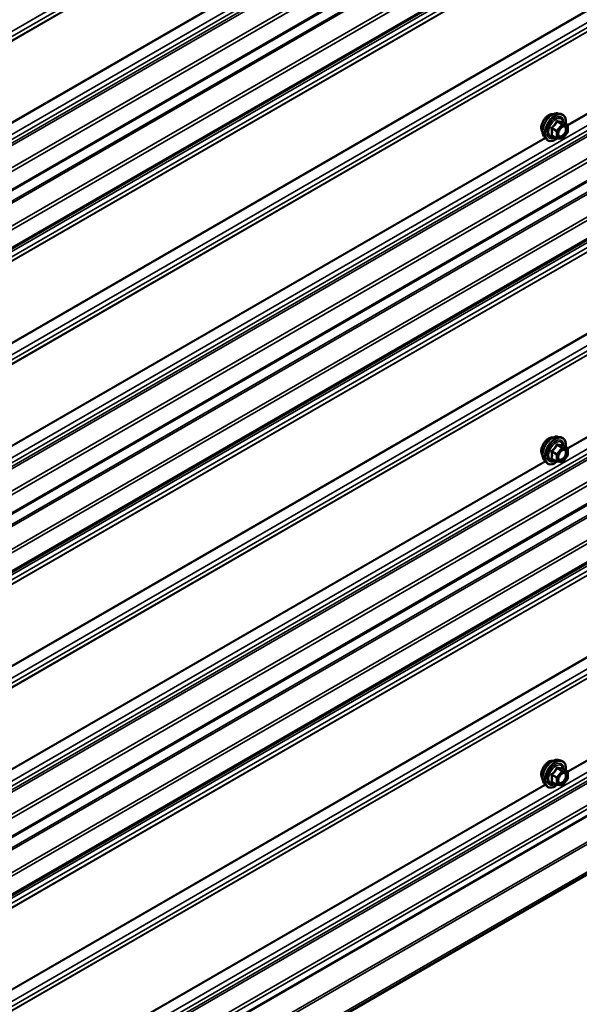
# Model space of a CAD drawing. Units: inches. Extents: x 0.6 to 33.4, y 0.6 to 21.4.
# Drawn here: x 30.3 to 31.8, y 13.2 to 15.9 of the extents above; entities that cross this region are included whole.
import ezdxf

# ---------------------------------------------------------------- set-up
doc = ezdxf.new("R2010")
doc.units = ezdxf.units.IN
doc.header["$LTSCALE"] = 2
doc.header["$MEASUREMENT"] = 0
doc.layers.add('Visible (ANSI)', color=7, linetype='Continuous', lineweight=50)
doc.layers.add('Visible Narrow (ANSI)', color=7, linetype='Continuous', lineweight=35)

msp = doc.modelspace()

# ---------------------------------------------------------------- linework, layer by layer
at = {"layer": 'Visible (ANSI)'}
for p, q in [((32.31592, 16.56477), (26.65907, 13.29879)), ((32.31592, 16.40807), (26.65907, 13.14208)), ((32.31592, 15.69384), (26.65907, 12.42786)), ((31.75736, 15.6003), (31.76523, 15.5987)), ((31.78253, 15.56988), (31.76944, 15.57744)), ((31.7832, 15.54895), (31.77019, 15.53277)), ((31.78373, 15.56781), (31.78373, 15.55046)), ((32.31592, 15.53714), (26.65907, 12.27115)), ((31.72068, 15.53676), (31.726, 15.53075)), ((31.75411, 15.53336), (31.74102, 15.54091)), ((31.7681, 15.53188), (31.75509, 15.53304)), ((32.31592, 14.82291), (26.65907, 11.55693)), ((31.75736, 14.72937), (31.76523, 14.72777)), ((31.78253, 14.69895), (31.76944, 14.70651)), ((31.78373, 14.69688), (31.78373, 14.67953)), ((31.75411, 14.66243), (31.74102, 14.66998)), ((31.7832, 14.67802), (31.77019, 14.66184)), ((32.31592, 14.66621), (26.65907, 11.40022)), ((31.72068, 14.66583), (31.726, 14.65982)), ((31.7681, 14.66095), (31.75509, 14.66211)), ((26.66084, 10.71963), (32.31769, 13.98562)), ((26.73095, 10.60248), (32.3878, 13.86846)), ((31.75736, 13.85844), (31.76523, 13.85684)), ((31.78253, 13.82802), (31.76944, 13.83558)), ((31.78373, 13.82595), (31.78373, 13.8086)), ((31.72068, 13.7949), (31.726, 13.78889)), ((31.75411, 13.7915), (31.74102, 13.79905)), ((31.7832, 13.80709), (31.77019, 13.79091)), ((31.7681, 13.79002), (31.75509, 13.79118))]:
    msp.add_line(p, q, dxfattribs=at)
for centre, start, end in [((31.78133, 15.56781), 0, 60), ((31.78133, 15.55046), 321.20602, 0), ((31.75531, 15.53543), 240, 264.89609), ((31.76832, 15.53427), 264.89609, 321.20602), ((31.78133, 14.69688), 0, 60), ((31.78133, 14.67953), 321.20602, 0), ((31.75531, 14.6645), 240, 264.89609), ((31.76832, 14.66334), 264.89609, 321.20602), ((31.78133, 13.82595), 0, 60), ((31.78133, 13.8086), 321.20602, 0), ((31.75531, 13.79357), 240, 264.89609), ((31.76832, 13.79241), 264.89609, 321.20602)]:
    msp.add_arc(centre, 0.0024, start, end, dxfattribs=at)
for points, knots in [([(31.71585, 15.54984), (31.71544, 15.55031), (31.71507, 15.55081), (31.71369, 15.55298), (31.71298, 15.55494), (31.71219, 15.55939), (31.71215, 15.56192), (31.71276, 15.56723), (31.71343, 15.57002), (31.71537, 15.57557), (31.71666, 15.57833), (31.71971, 15.58354), (31.72148, 15.58599), (31.72534, 15.59036), (31.72744, 15.59228), (31.73175, 15.59538), (31.73398, 15.59656), (31.73835, 15.59803), (31.74049, 15.59832), (31.74288, 15.59807), (31.74325, 15.59802), (31.74362, 15.59794)], [5.1658739, 5.1658739, 5.1658739, 5.1658739, 5.2673085, 5.2673085, 5.5763028, 5.5763028, 5.9020695, 5.9020695, 6.2299475, 6.2299475, 6.5565079, 6.5565079, 6.8825049, 6.8825049, 7.2091452, 7.2091452, 7.5370815, 7.5370815, 7.8622387, 7.8622387, 7.9240955, 7.9240955, 7.9240955, 7.9240955]), ([(31.72068, 15.53676), (31.71906, 15.53859), (31.71784, 15.54084), (31.71614, 15.54615), (31.71574, 15.54927), (31.71585, 15.55601), (31.71639, 15.55965), (31.71836, 15.56699), (31.71978, 15.5707), (31.72334, 15.57783), (31.72548, 15.58124), (31.73027, 15.58748), (31.73292, 15.59029), (31.73852, 15.59504), (31.74146, 15.59696), (31.74738, 15.59968), (31.75036, 15.60048), (31.75464, 15.60067), (31.75603, 15.60057), (31.75736, 15.6003)], [5.1648094, 5.1648094, 5.1648094, 5.1648094, 5.4567948, 5.4567948, 5.7784286, 5.7784286, 6.110507, 6.110507, 6.4412953, 6.4412953, 6.7706258, 6.7706258, 7.1003066, 7.1003066, 7.4318653, 7.4318653, 7.762561, 7.762561, 7.92516, 7.92516, 7.92516, 7.92516]), ([(31.76523, 15.5987), (31.76776, 15.59818), (31.77006, 15.59705), (31.77385, 15.59371), (31.77535, 15.59153), (31.77751, 15.58627), (31.77814, 15.58314), (31.77839, 15.57745), (31.77827, 15.57503), (31.77793, 15.57254)], [1.6419747, 1.6419747, 1.6419747, 1.6419747, 1.9483021, 1.9483021, 2.2510345, 2.2510345, 2.5698516, 2.5698516, 2.7850047, 2.7850047, 2.7850047, 2.7850047]), ([(31.76944, 15.57744), (31.76932, 15.57751), (31.76924, 15.57758), (31.76916, 15.57766), (31.76914, 15.57768), (31.76914, 15.57768), (31.76914, 15.57768), (31.76914, 15.57768)], [0.024605139, 0.024605139, 0.024605139, 0.024605139, 0.035997017, 0.035997017, 0.045975075, 0.045975075, 0.046840155, 0.046840155, 0.046840155, 0.046840155]), ([(31.75865, 15.53969), (31.75823, 15.54051), (31.75792, 15.54158), (31.75769, 15.54402), (31.75774, 15.54535), (31.75817, 15.54819), (31.75857, 15.54971), (31.75969, 15.55278), (31.76041, 15.55433), (31.76214, 15.55729), (31.76313, 15.55869), (31.76526, 15.56119), (31.7664, 15.56229), (31.76867, 15.56406), (31.7698, 15.56474), (31.77192, 15.56566), (31.77289, 15.5659), (31.77376, 15.56596), (31.77379, 15.56596), (31.77381, 15.56596)], [5.3326384, 5.3326384, 5.3326384, 5.3326384, 5.6570196, 5.6570196, 5.9518811, 5.9518811, 6.2493949, 6.2493949, 6.5511314, 6.5511314, 6.8544008, 6.8544008, 7.1559922, 7.1559922, 7.4532125, 7.4532125, 7.7483122, 7.7483122, 7.757331, 7.757331, 7.757331, 7.757331]), ([(31.75526, 15.53303), (31.75358, 15.53172), (31.75188, 15.53056), (31.74708, 15.52783), (31.74398, 15.52664), (31.73806, 15.52557), (31.73524, 15.52567), (31.73027, 15.52717), (31.72812, 15.52851), (31.72624, 15.53048), (31.72612, 15.53061), (31.726, 15.53075)], [4.0127552, 4.0127552, 4.0127552, 4.0127552, 4.1941844, 4.1941844, 4.5198181, 4.5198181, 4.8400986, 4.8400986, 5.1436003, 5.1436003, 5.1648094, 5.1648094, 5.1648094, 5.1648094]), ([(31.71585, 14.67891), (31.71544, 14.67938), (31.71507, 14.67988), (31.71369, 14.68205), (31.71298, 14.68401), (31.71219, 14.68846), (31.71215, 14.69099), (31.71276, 14.6963), (31.71343, 14.69909), (31.71537, 14.70464), (31.71666, 14.7074), (31.71971, 14.71261), (31.72148, 14.71506), (31.72534, 14.71944), (31.72744, 14.72135), (31.73175, 14.72445), (31.73398, 14.72563), (31.73835, 14.7271), (31.74049, 14.72739), (31.74288, 14.72714), (31.74325, 14.72709), (31.74362, 14.72701)], [5.1658739, 5.1658739, 5.1658739, 5.1658739, 5.2673085, 5.2673085, 5.5763028, 5.5763028, 5.9020695, 5.9020695, 6.2299475, 6.2299475, 6.5565079, 6.5565079, 6.8825049, 6.8825049, 7.2091452, 7.2091452, 7.5370815, 7.5370815, 7.8622387, 7.8622387, 7.9240955, 7.9240955, 7.9240955, 7.9240955]), ([(31.72068, 14.66583), (31.71906, 14.66766), (31.71784, 14.66991), (31.71614, 14.67522), (31.71574, 14.67834), (31.71585, 14.68508), (31.71639, 14.68872), (31.71836, 14.69606), (31.71978, 14.69977), (31.72334, 14.7069), (31.72548, 14.71032), (31.73027, 14.71655), (31.73292, 14.71936), (31.73852, 14.72411), (31.74146, 14.72603), (31.74738, 14.72875), (31.75036, 14.72955), (31.75464, 14.72974), (31.75603, 14.72964), (31.75736, 14.72937)], [5.1648094, 5.1648094, 5.1648094, 5.1648094, 5.4567948, 5.4567948, 5.7784286, 5.7784286, 6.110507, 6.110507, 6.4412953, 6.4412953, 6.7706258, 6.7706258, 7.1003066, 7.1003066, 7.4318653, 7.4318653, 7.762561, 7.762561, 7.92516, 7.92516, 7.92516, 7.92516]), ([(31.76523, 14.72777), (31.76776, 14.72725), (31.77006, 14.72612), (31.77385, 14.72278), (31.77535, 14.7206), (31.77751, 14.71534), (31.77814, 14.71221), (31.77839, 14.70652), (31.77827, 14.7041), (31.77793, 14.70161)], [1.6419747, 1.6419747, 1.6419747, 1.6419747, 1.9483021, 1.9483021, 2.2510345, 2.2510345, 2.5698516, 2.5698516, 2.7850047, 2.7850047, 2.7850047, 2.7850047]), ([(31.75865, 14.66876), (31.75823, 14.66958), (31.75792, 14.67065), (31.75769, 14.67309), (31.75774, 14.67442), (31.75817, 14.67726), (31.75857, 14.67878), (31.75969, 14.68185), (31.76041, 14.6834), (31.76214, 14.68636), (31.76313, 14.68776), (31.76526, 14.69026), (31.7664, 14.69136), (31.76867, 14.69313), (31.7698, 14.69381), (31.77192, 14.69473), (31.77289, 14.69497), (31.77376, 14.69503), (31.77379, 14.69503), (31.77381, 14.69503)], [5.3326384, 5.3326384, 5.3326384, 5.3326384, 5.6570196, 5.6570196, 5.9518811, 5.9518811, 6.2493949, 6.2493949, 6.5511314, 6.5511314, 6.8544008, 6.8544008, 7.1559922, 7.1559922, 7.4532125, 7.4532125, 7.7483122, 7.7483122, 7.757331, 7.757331, 7.757331, 7.757331]), ([(31.76944, 14.70651), (31.76932, 14.70658), (31.76924, 14.70665), (31.76916, 14.70673), (31.76914, 14.70675), (31.76914, 14.70675), (31.76914, 14.70675), (31.76914, 14.70675)], [0.024605139, 0.024605139, 0.024605139, 0.024605139, 0.035997017, 0.035997017, 0.045975075, 0.045975075, 0.046840155, 0.046840155, 0.046840155, 0.046840155]), ([(31.75526, 14.6621), (31.75358, 14.66079), (31.75188, 14.65963), (31.74708, 14.6569), (31.74398, 14.65571), (31.73806, 14.65464), (31.73524, 14.65474), (31.73027, 14.65625), (31.72812, 14.65758), (31.72624, 14.65955), (31.72612, 14.65969), (31.726, 14.65982)], [4.0127552, 4.0127552, 4.0127552, 4.0127552, 4.1941844, 4.1941844, 4.5198181, 4.5198181, 4.8400986, 4.8400986, 5.1436003, 5.1436003, 5.1648094, 5.1648094, 5.1648094, 5.1648094]), ([(31.71585, 13.80798), (31.71544, 13.80845), (31.71507, 13.80895), (31.71369, 13.81112), (31.71298, 13.81308), (31.71219, 13.81753), (31.71215, 13.82006), (31.71276, 13.82537), (31.71343, 13.82816), (31.71537, 13.83371), (31.71666, 13.83647), (31.71971, 13.84168), (31.72148, 13.84413), (31.72534, 13.84851), (31.72744, 13.85042), (31.73175, 13.85352), (31.73398, 13.8547), (31.73835, 13.85617), (31.74049, 13.85646), (31.74288, 13.85621), (31.74325, 13.85616), (31.74362, 13.85608)], [5.1658739, 5.1658739, 5.1658739, 5.1658739, 5.2673085, 5.2673085, 5.5763028, 5.5763028, 5.9020695, 5.9020695, 6.2299475, 6.2299475, 6.5565079, 6.5565079, 6.8825049, 6.8825049, 7.2091452, 7.2091452, 7.5370815, 7.5370815, 7.8622387, 7.8622387, 7.9240955, 7.9240955, 7.9240955, 7.9240955]), ([(31.72068, 13.7949), (31.71906, 13.79673), (31.71784, 13.79898), (31.71614, 13.80429), (31.71574, 13.80741), (31.71585, 13.81415), (31.71639, 13.81779), (31.71836, 13.82513), (31.71978, 13.82884), (31.72334, 13.83597), (31.72548, 13.83939), (31.73027, 13.84562), (31.73292, 13.84843), (31.73852, 13.85318), (31.74146, 13.8551), (31.74738, 13.85782), (31.75036, 13.85862), (31.75464, 13.85881), (31.75603, 13.85872), (31.75736, 13.85844)], [5.1648094, 5.1648094, 5.1648094, 5.1648094, 5.4567948, 5.4567948, 5.7784286, 5.7784286, 6.110507, 6.110507, 6.4412953, 6.4412953, 6.7706258, 6.7706258, 7.1003066, 7.1003066, 7.4318653, 7.4318653, 7.762561, 7.762561, 7.92516, 7.92516, 7.92516, 7.92516]), ([(31.76523, 13.85684), (31.76776, 13.85632), (31.77006, 13.85519), (31.77385, 13.85185), (31.77535, 13.84967), (31.77751, 13.84441), (31.77814, 13.84128), (31.77839, 13.83559), (31.77827, 13.83317), (31.77793, 13.83068)], [1.6419747, 1.6419747, 1.6419747, 1.6419747, 1.9483021, 1.9483021, 2.2510345, 2.2510345, 2.5698516, 2.5698516, 2.7850047, 2.7850047, 2.7850047, 2.7850047]), ([(31.75865, 13.79783), (31.75823, 13.79865), (31.75792, 13.79972), (31.75769, 13.80216), (31.75774, 13.80349), (31.75817, 13.80634), (31.75857, 13.80785), (31.75969, 13.81092), (31.76041, 13.81247), (31.76214, 13.81543), (31.76313, 13.81683), (31.76526, 13.81933), (31.7664, 13.82043), (31.76867, 13.8222), (31.7698, 13.82288), (31.77192, 13.8238), (31.77289, 13.82404), (31.77376, 13.8241), (31.77379, 13.8241), (31.77381, 13.8241)], [5.3326384, 5.3326384, 5.3326384, 5.3326384, 5.6570196, 5.6570196, 5.9518811, 5.9518811, 6.2493949, 6.2493949, 6.5511314, 6.5511314, 6.8544008, 6.8544008, 7.1559922, 7.1559922, 7.4532125, 7.4532125, 7.7483122, 7.7483122, 7.757331, 7.757331, 7.757331, 7.757331]), ([(31.76944, 13.83558), (31.76932, 13.83565), (31.76924, 13.83572), (31.76916, 13.8358), (31.76914, 13.83582), (31.76914, 13.83582), (31.76914, 13.83582), (31.76914, 13.83582)], [0.024605139, 0.024605139, 0.024605139, 0.024605139, 0.035997017, 0.035997017, 0.045975075, 0.045975075, 0.046840155, 0.046840155, 0.046840155, 0.046840155]), ([(31.75526, 13.79117), (31.75358, 13.78986), (31.75188, 13.7887), (31.74708, 13.78597), (31.74398, 13.78478), (31.73806, 13.78371), (31.73524, 13.78381), (31.73027, 13.78532), (31.72812, 13.78665), (31.72624, 13.78862), (31.72612, 13.78876), (31.726, 13.78889)], [4.0127552, 4.0127552, 4.0127552, 4.0127552, 4.1941844, 4.1941844, 4.5198181, 4.5198181, 4.8400986, 4.8400986, 5.1436003, 5.1436003, 5.1648094, 5.1648094, 5.1648094, 5.1648094])]:
    msp.add_open_spline(points, degree=3, knots=knots, dxfattribs=at)
at = {"layer": 'Visible Narrow (ANSI)'}
for p, q in [((26.62833, 13.70959), (32.28518, 16.97557)), ((26.62833, 13.69591), (32.28518, 16.9619)), ((26.61959, 13.67854), (32.27644, 16.94453)), ((26.61987, 13.67985), (32.27673, 16.94584)), ((26.62833, 13.43178), (32.28518, 16.69776)), ((26.62833, 13.4181), (32.28518, 16.68409)), ((26.62086, 13.40393), (32.27772, 16.66992)), ((26.62232, 13.39846), (32.27918, 16.66444)), ((26.65735, 13.35937), (32.31421, 16.62536)), ((26.66084, 13.35105), (32.31769, 16.61703)), ((26.66084, 13.30269), (32.31769, 16.56868)), ((26.61959, 13.24702), (32.27644, 16.51301)), ((26.62133, 13.24286), (32.27818, 16.50885)), ((26.65735, 13.20267), (32.31421, 16.46865)), ((26.66084, 13.19434), (32.31769, 16.46033)), ((26.66084, 13.14599), (32.31769, 16.41197)), ((30.27458, 15.56945), (31.72263, 16.40548)), ((30.27522, 15.56802), (31.72369, 16.40429)), ((26.62833, 13.11647), (32.28518, 16.38245)), ((26.62833, 13.10279), (32.28518, 16.36878)), ((26.61959, 13.08542), (32.27644, 16.35141)), ((26.61987, 13.08673), (32.27673, 16.35272)), ((26.61959, 12.86612), (32.27644, 16.1321)), ((26.61987, 12.86448), (32.27673, 16.13047)), ((26.62833, 12.83866), (32.28518, 16.10464)), ((26.61987, 12.80892), (32.27673, 16.07491)), ((26.62833, 12.82498), (32.28518, 16.09097)), ((26.61959, 12.80761), (32.27644, 16.0736)), ((31.78308, 15.56945), (32.27644, 15.85429)), ((31.78372, 15.56802), (32.27673, 15.85266)), ((26.62833, 12.56085), (32.28518, 15.82683)), ((26.62833, 12.54717), (32.28518, 15.81316)), ((26.62086, 12.533), (32.27772, 15.79899)), ((26.62232, 12.52753), (32.27918, 15.79351)), ((26.65735, 12.48844), (32.31421, 15.75443)), ((26.66084, 12.48012), (32.31769, 15.7461)), ((26.66084, 12.43176), (32.31769, 15.69775)), ((26.61959, 12.37609), (32.27644, 15.64208)), ((26.62133, 12.37193), (32.27818, 15.63792)), ((26.65735, 12.33174), (32.31421, 15.59772)), ((26.66084, 12.32341), (32.31769, 15.5894)), ((31.76747, 15.57017), (31.75446, 15.55399)), ((31.75462, 15.57759), (31.76747, 15.57017)), ((31.76916, 15.57115), (31.75632, 15.57857)), ((31.78218, 15.56999), (31.76916, 15.57115)), ((31.76933, 15.57741), (31.78218, 15.56999)), ((31.74076, 15.55922), (31.75361, 15.5518)), ((31.75446, 15.55399), (31.74161, 15.56141)), ((31.75361, 15.5518), (31.75361, 15.53445)), ((31.757, 15.5518), (31.77001, 15.56799)), ((31.757, 15.53445), (31.757, 15.5518)), ((31.77001, 15.56799), (31.78302, 15.56683)), ((31.78302, 15.54948), (31.77001, 15.53329)), ((31.78302, 15.56683), (31.78302, 15.54948)), ((26.66084, 12.27506), (32.31769, 15.54104)), ((30.27458, 14.69852), (31.72263, 15.53455)), ((30.27522, 14.69709), (31.72369, 15.53336)), ((31.75361, 15.53445), (31.74076, 15.54187)), ((31.77001, 15.53329), (31.757, 15.53445)), ((26.62833, 12.24554), (32.28518, 15.51152)), ((26.62833, 12.23186), (32.28518, 15.49785)), ((26.61959, 12.21449), (32.27644, 15.48048)), ((26.61987, 12.2158), (32.27673, 15.48179)), ((26.61959, 11.99519), (32.27644, 15.26117)), ((26.61987, 11.99355), (32.27673, 15.25954)), ((26.62833, 11.96773), (32.28518, 15.23371)), ((26.61959, 11.93669), (32.27644, 15.20267)), ((26.61987, 11.93799), (32.27673, 15.20398)), ((26.62833, 11.95405), (32.28518, 15.22004)), ((31.78308, 14.69852), (32.27644, 14.98337)), ((31.78372, 14.69709), (32.27673, 14.98173)), ((26.62833, 11.68992), (32.28518, 14.9559)), ((26.62833, 11.67624), (32.28518, 14.94223)), ((26.62086, 11.66207), (32.27772, 14.92806)), ((26.62232, 11.6566), (32.27918, 14.92258)), ((26.65735, 11.61751), (32.31421, 14.8835)), ((26.66084, 11.60919), (32.31769, 14.87517)), ((26.66084, 11.56083), (32.31769, 14.82682)), ((26.61959, 11.50516), (32.27644, 14.77115)), ((26.62133, 11.501), (32.27818, 14.76699)), ((26.65735, 11.46081), (32.31421, 14.72679)), ((26.66084, 11.45248), (32.31769, 14.71847)), ((31.76747, 14.69924), (31.75446, 14.68306)), ((31.75462, 14.70666), (31.76747, 14.69924)), ((31.76916, 14.70022), (31.75632, 14.70764)), ((31.757, 14.68087), (31.77001, 14.69706)), ((31.78218, 14.69906), (31.76916, 14.70022)), ((31.76933, 14.70648), (31.78218, 14.69906)), ((31.77001, 14.69706), (31.78302, 14.6959)), ((31.78302, 14.6959), (31.78302, 14.67855)), ((26.66084, 11.40413), (32.31769, 14.67011)), ((31.74076, 14.68829), (31.75361, 14.68087)), ((31.75361, 14.66352), (31.74076, 14.67094)), ((31.75446, 14.68306), (31.74161, 14.69048)), ((31.75361, 14.68087), (31.75361, 14.66352)), ((31.757, 14.66352), (31.757, 14.68087)), ((31.78302, 14.67855), (31.77001, 14.66236)), ((30.27458, 13.82759), (31.72263, 14.66362)), ((30.27522, 13.82616), (31.72369, 14.66243)), ((31.77001, 14.66236), (31.757, 14.66352)), ((26.62832, 11.37461), (32.28517, 14.64059)), ((26.62832, 11.36093), (32.28517, 14.62692)), ((26.61958, 11.34357), (32.27644, 14.60955)), ((26.61986, 11.34488), (32.27672, 14.61086)), ((26.61958, 11.12425), (32.27644, 14.39024)), ((26.61986, 11.12261), (32.27672, 14.3886)), ((26.62832, 11.09679), (32.28517, 14.36278)), ((26.61959, 11.06577), (32.27644, 14.33175)), ((26.61987, 11.06708), (32.27673, 14.33306)), ((26.62832, 11.08312), (32.28517, 14.34911)), ((31.78308, 13.82759), (32.27644, 14.11244)), ((26.62833, 10.81899), (32.28518, 14.08498)), ((31.78372, 13.82616), (32.27673, 14.1108)), ((26.62833, 10.80532), (32.28518, 14.0713)), ((26.62086, 10.79114), (32.27772, 14.05713)), ((26.62232, 10.78567), (32.27918, 14.05165)), ((26.65735, 10.74658), (32.31421, 14.01257)), ((26.66084, 10.73826), (32.31769, 14.00424)), ((32.35174, 13.93566), (26.69489, 10.66968)), ((32.3558, 13.93129), (26.69894, 10.6653)), ((32.3878, 13.87585), (26.73095, 10.60987)), ((31.75446, 13.81213), (31.74161, 13.81955)), ((31.76747, 13.82832), (31.75446, 13.81213)), ((31.75462, 13.83573), (31.76747, 13.82832)), ((31.76916, 13.82929), (31.75632, 13.83671)), ((31.757, 13.80994), (31.77001, 13.82613)), ((31.78218, 13.82813), (31.76916, 13.82929)), ((31.76933, 13.83555), (31.78218, 13.82813)), ((31.77001, 13.82613), (31.78302, 13.82497)), ((31.78302, 13.82497), (31.78302, 13.80762)), ((30.27458, 12.95666), (31.72263, 13.79269)), ((31.74076, 13.81736), (31.75361, 13.80994)), ((31.75361, 13.79259), (31.74076, 13.80001)), ((31.75361, 13.80994), (31.75361, 13.79259)), ((31.757, 13.79259), (31.757, 13.80994)), ((31.77001, 13.79143), (31.757, 13.79259)), ((31.78302, 13.80762), (31.77001, 13.79143)), ((30.27522, 12.95523), (31.72369, 13.7915))]:
    msp.add_line(p, q, dxfattribs=at)
for centre, major_axis, ratio, start_param, end_param in [((31.73268, 15.5722), (-0.01417, -0.02454), 0.5773503, 3.3535374, 6.0712406), ((31.74256, 15.56649), (-0.01868, -0.03236), 0.5773503, 3.3322137, 6.0925643), ((31.7494, 15.56254), (-0.01998, -0.0346), 0.5773503, 3.3322137, 6.0925643), ((31.75059, 15.56185), (-0.01933, -0.03349), 0.5773503, 2.2053575, 7.2231213), ((31.75059, 15.56185), (0.01621, 0.02808), 0.5773503, 5.4975062, 10.2104571), ((31.75169, 15.56122), (-0.01407, -0.02437), 0.5773503, 2.5227558, 6.9020222), ((31.75377, 15.5788), (-0.00223, 0.0009), 0.3899094, 1.166601, 2.1132176), ((31.75716, 15.58076), (-0.00054, -0.00234), 0.5541429, 5.0798919, 6.0265085), ((31.76832, 15.56897), (0.0012, 0.00208), 0.5773503, 0.2617994, 1.3089969), ((31.76832, 15.56897), (0.00187, -0.0015), 0.2113249, 0.6319143, 2.2027106), ((31.77017, 15.5796), (-0.00056, 0.00233), 0.9349583, 1.5568542, 2.5034709), ((31.76832, 15.56897), (0.00021, 0.00239), 0.7886751, 4.3615096, 5.9323059), ((31.78133, 15.56781), (0.0012, 0.00208), 0.5773503, 0, 0.2617994), ((31.78133, 15.56781), (0.00021, 0.00239), 0.7886751, 4.3615096, 5.9323059), ((31.73906, 15.55824), (-0.00232, -0.0006), 0.3546411, 3.8071343, 4.7537509), ((31.74076, 15.56261), (0.0014, -0.00195), 0.009094, 4.4278645, 5.3744812), ((31.75531, 15.55278), (-0.0012, -0.00208), 0.5773503, 4.4505896, 5.4977871), ((31.75531, 15.55278), (0.0024, 0), 0.5773503, 3.9269908, 5.4977871), ((31.75531, 15.55278), (-0.00187, 0.0015), 0.2113249, 3.773507, 5.3443033), ((31.77478, 15.56355), (0.00021, 0.00239), 0.7885033, 0.1086971, 1.2189394), ((31.78133, 15.56781), (0.0024, 0), 0.5773503, 5.4977871, 6.2831853), ((31.78133, 15.55046), (0.0024, 0), 0.5773503, 5.4977871, 6.2831853), ((31.78133, 15.55046), (0.00187, -0.0015), 0.2113249, 0, 0.6319143), ((31.73906, 15.54089), (0.00225, -0.00083), 0.7354565, 1.01996, 1.9665767), ((31.74076, 15.53848), (0.00054, 0.00234), 0.5541429, 0.1117394, 0.6899399), ((31.75531, 15.53543), (-0.0012, -0.00208), 0.5773503, 5.4977871, 6.2831853), ((31.75531, 15.53543), (-0.0024, 0), 0.5773503, 0.7853982, 2.3561945), ((31.75531, 15.53543), (-0.00021, -0.00239), 0.7886751, 0, 1.2199169), ((31.76832, 15.53427), (-0.00021, -0.00239), 0.7886751, 0, 1.2199169), ((31.76832, 15.53427), (0.00187, -0.0015), 0.2113249, 0, 0.6319143), ((31.73268, 14.70127), (-0.01417, -0.02454), 0.5773503, 3.3535374, 6.0712406), ((31.74256, 14.69556), (-0.01868, -0.03236), 0.5773503, 3.3322137, 6.0925643), ((31.7494, 14.69161), (-0.01998, -0.0346), 0.5773503, 3.3322137, 6.0925643), ((31.75059, 14.69092), (-0.01933, -0.03349), 0.5773503, 2.2053575, 7.2231213), ((31.75059, 14.69092), (0.01621, 0.02808), 0.5773503, 5.4975062, 10.2104571), ((31.75169, 14.69029), (-0.01407, -0.02437), 0.5773503, 2.5227558, 6.9020222), ((31.75377, 14.70787), (-0.00223, 0.0009), 0.3899094, 1.166601, 2.1132176), ((31.75716, 14.70983), (-0.00054, -0.00234), 0.5541429, 5.0798919, 6.0265085), ((31.76832, 14.69804), (0.0012, 0.00208), 0.5773503, 0.2617994, 1.3089969), ((31.76832, 14.69804), (0.00187, -0.0015), 0.2113249, 0.6319143, 2.2027106), ((31.77017, 14.70867), (-0.00056, 0.00233), 0.9349583, 1.5568542, 2.5034709), ((31.76832, 14.69804), (0.00021, 0.00239), 0.7886751, 4.3615096, 5.9323059), ((31.77478, 14.69262), (0.00021, 0.00239), 0.7885033, 0.1086971, 1.2189394), ((31.78133, 14.69688), (0.0012, 0.00208), 0.5773503, 0, 0.2617994), ((31.78133, 14.69688), (0.00021, 0.00239), 0.7886751, 4.3615096, 5.9323059), ((31.78133, 14.69688), (0.0024, 0), 0.5773503, 5.4977871, 6.2831853), ((31.73906, 14.68731), (-0.00232, -0.0006), 0.3546411, 3.8071343, 4.7537509), ((31.73906, 14.66996), (0.00225, -0.00083), 0.7354565, 1.01996, 1.9665767), ((31.74076, 14.69168), (0.0014, -0.00195), 0.009094, 4.4278645, 5.3744812), ((31.74076, 14.66755), (0.00054, 0.00234), 0.5541429, 0.1117394, 0.6899399), ((31.75531, 14.68185), (-0.0012, -0.00208), 0.5773503, 4.4505896, 5.4977871), ((31.75531, 14.68185), (0.0024, 0), 0.5773503, 3.9269908, 5.4977871), ((31.75531, 14.68185), (-0.00187, 0.0015), 0.2113249, 3.773507, 5.3443033), ((31.78133, 14.67953), (0.0024, 0), 0.5773503, 5.4977871, 6.2831853), ((31.78133, 14.67953), (0.00187, -0.0015), 0.2113249, 0, 0.6319143), ((31.75531, 14.6645), (-0.0012, -0.00208), 0.5773503, 5.4977871, 6.2831853), ((31.75531, 14.6645), (-0.0024, 0), 0.5773503, 0.7853982, 2.3561945), ((31.75531, 14.6645), (-0.00021, -0.00239), 0.7886751, 0, 1.2199169), ((31.76832, 14.66334), (-0.00021, -0.00239), 0.7886751, 0, 1.2199169), ((31.76832, 14.66334), (0.00187, -0.0015), 0.2113249, 0, 0.6319143), ((31.73268, 13.83034), (-0.01417, -0.02454), 0.5773503, 3.3535374, 6.0712406), ((31.74256, 13.82463), (-0.01868, -0.03236), 0.5773503, 3.3322137, 6.0925643), ((31.7494, 13.82068), (-0.01998, -0.0346), 0.5773503, 3.3322137, 6.0925643), ((31.75059, 13.81999), (-0.01933, -0.03349), 0.5773503, 2.2053575, 7.2231213), ((31.75059, 13.81999), (0.01621, 0.02808), 0.5773503, 5.4975062, 10.2104571), ((31.75169, 13.81936), (-0.01407, -0.02437), 0.5773503, 2.5227558, 6.9020222), ((31.74076, 13.82076), (0.0014, -0.00195), 0.009094, 4.4278645, 5.3744812), ((31.75377, 13.83694), (-0.00223, 0.0009), 0.3899094, 1.166601, 2.1132176), ((31.75716, 13.8389), (-0.00054, -0.00234), 0.5541429, 5.0798919, 6.0265085), ((31.76832, 13.82711), (0.0012, 0.00208), 0.5773503, 0.2617994, 1.3089969), ((31.76832, 13.82711), (0.00187, -0.0015), 0.2113249, 0.6319143, 2.2027106), ((31.77017, 13.83774), (-0.00056, 0.00233), 0.9349583, 1.5568542, 2.5034709), ((31.76832, 13.82711), (0.00021, 0.00239), 0.7886751, 4.3615096, 5.9323059), ((31.77478, 13.82169), (0.00021, 0.00239), 0.7885033, 0.1086971, 1.2189394), ((31.78133, 13.82595), (0.0012, 0.00208), 0.5773503, 0, 0.2617994), ((31.78133, 13.82595), (0.00021, 0.00239), 0.7886751, 4.3615096, 5.9323059), ((31.78133, 13.82595), (0.0024, 0), 0.5773503, 5.4977871, 6.2831853), ((31.73906, 13.81638), (-0.00232, -0.0006), 0.3546411, 3.8071343, 4.7537509), ((31.73906, 13.79903), (0.00225, -0.00083), 0.7354565, 1.01996, 1.9665767), ((31.74076, 13.79662), (0.00054, 0.00234), 0.5541429, 0.1117394, 0.6899399), ((31.75531, 13.81092), (-0.0012, -0.00208), 0.5773503, 4.4505896, 5.4977871), ((31.75531, 13.81092), (0.0024, 0), 0.5773503, 3.9269908, 5.4977871), ((31.75531, 13.79357), (-0.0012, -0.00208), 0.5773503, 5.4977871, 6.2831853), ((31.75531, 13.79357), (-0.0024, 0), 0.5773503, 0.7853982, 2.3561945), ((31.75531, 13.81092), (-0.00187, 0.0015), 0.2113249, 3.773507, 5.3443033), ((31.75531, 13.79357), (-0.00021, -0.00239), 0.7886751, 0, 1.2199169), ((31.78133, 13.8086), (0.0024, 0), 0.5773503, 5.4977871, 6.2831853), ((31.78133, 13.8086), (0.00187, -0.0015), 0.2113249, 0, 0.6319143), ((31.76832, 13.79241), (-0.00021, -0.00239), 0.7886751, 0, 1.2199169), ((31.76832, 13.79241), (0.00187, -0.0015), 0.2113249, 0, 0.6319143)]:
    msp.add_ellipse(centre, major_axis=major_axis, ratio=ratio, start_param=start_param, end_param=end_param, dxfattribs=at)
for centre in [(31.77001, 15.55064), (31.77001, 14.67971), (31.77001, 13.80878)]:
    msp.add_ellipse(centre, major_axis=(0.00917, 0.01589), ratio=0.5773503, dxfattribs=at)
for points, knots in [([(31.75257, 15.57836), (31.75225, 15.57749), (31.7519, 15.57664), (31.75055, 15.57371), (31.74935, 15.57172), (31.74788, 15.56989), (31.74641, 15.56806), (31.74467, 15.5664), (31.74197, 15.56429), (31.74117, 15.56371), (31.74035, 15.56315)], [-0.79389075, -0.79389075, -0.79389075, -0.79389075, -0.73452768, -0.73452768, -0.58748351, -0.58748351, -0.58748351, -0.44043934, -0.44043934, -0.38107627, -0.38107627, -0.38107627, -0.38107627]), ([(31.74161, 15.56141), (31.74245, 15.56202), (31.74328, 15.56265), (31.74607, 15.56494), (31.74791, 15.56675), (31.74949, 15.56871), (31.75106, 15.57067), (31.75237, 15.57278), (31.75387, 15.57582), (31.75426, 15.57671), (31.75462, 15.57759)], [0.38107627, 0.38107627, 0.38107627, 0.38107627, 0.44043934, 0.44043934, 0.58748351, 0.58748351, 0.58748351, 0.73452768, 0.73452768, 0.79389075, 0.79389075, 0.79389075, 0.79389075]), ([(31.75576, 15.5802), (31.75546, 15.58028), (31.75515, 15.58031), (31.75441, 15.58025), (31.75398, 15.58009), (31.75333, 15.57961), (31.75309, 15.57934), (31.75276, 15.57881), (31.75266, 15.57859), (31.75257, 15.57836)], [-0.097231966, -0.097231966, -0.097231966, -0.097231966, -0.074882683, -0.074882683, -0.041601491, -0.041601491, -0.016000573, -0.016000573, 0, 0, 0, 0]), ([(31.75462, 15.57759), (31.75463, 15.57773), (31.75466, 15.57786), (31.75478, 15.57817), (31.75489, 15.57833), (31.75521, 15.57859), (31.75546, 15.57867), (31.75591, 15.57867), (31.75611, 15.57864), (31.75632, 15.57857)], [0, 0, 0, 0, 0.016000573, 0.016000573, 0.041601491, 0.041601491, 0.074882683, 0.074882683, 0.097231966, 0.097231966, 0.097231966, 0.097231966]), ([(31.76799, 15.57911), (31.76765, 15.579), (31.76728, 15.5789), (31.76589, 15.57865), (31.76467, 15.5786), (31.7632, 15.57873), (31.76173, 15.57886), (31.76, 15.57917), (31.75736, 15.57979), (31.75657, 15.57999), (31.75576, 15.5802)], [-0.79343171, -0.79343171, -0.79343171, -0.79343171, -0.73407951, -0.73407951, -0.58703534, -0.58703534, -0.58703534, -0.43999117, -0.43999117, -0.38063897, -0.38063897, -0.38063897, -0.38063897]), ([(31.75632, 15.57857), (31.75716, 15.57838), (31.75799, 15.5782), (31.76078, 15.57763), (31.76262, 15.57734), (31.7642, 15.5772), (31.76577, 15.57706), (31.76708, 15.57707), (31.76858, 15.57725), (31.76897, 15.57732), (31.76933, 15.57741)], [0.38063897, 0.38063897, 0.38063897, 0.38063897, 0.43999117, 0.43999117, 0.58703534, 0.58703534, 0.58703534, 0.73407951, 0.73407951, 0.79343171, 0.79343171, 0.79343171, 0.79343171]), ([(31.7694, 15.57746), (31.76937, 15.57758), (31.76933, 15.57768), (31.76912, 15.57822), (31.76893, 15.57857), (31.76858, 15.57897), (31.76842, 15.57908), (31.76817, 15.57914), (31.76808, 15.57913), (31.76799, 15.57911)], [-0.083033185, -0.083033185, -0.083033185, -0.083033185, -0.074882683, -0.074882683, -0.041601491, -0.041601491, -0.016000573, -0.016000573, 0, 0, 0, 0]), ([(31.76933, 15.57741), (31.76934, 15.57744), (31.76936, 15.57746), (31.76941, 15.57745), (31.76942, 15.57745), (31.76944, 15.57744)], [0, 0, 0, 0, 0.016000573, 0.016000573, 0.024605139, 0.024605139, 0.024605139, 0.024605139]), ([(31.74035, 15.56315), (31.74004, 15.56294), (31.73976, 15.56269), (31.73915, 15.562), (31.73889, 15.56151), (31.73863, 15.56059), (31.73859, 15.56019), (31.73864, 15.55953), (31.73868, 15.55928), (31.73875, 15.55904)], [-0.097231966, -0.097231966, -0.097231966, -0.097231966, -0.074882683, -0.074882683, -0.041601491, -0.041601491, -0.016000573, -0.016000573, 0, 0, 0, 0]), ([(31.73875, 15.55904), (31.73901, 15.55815), (31.73925, 15.55726), (31.73994, 15.55421), (31.74023, 15.55211), (31.74023, 15.55015), (31.74023, 15.54819), (31.73994, 15.54637), (31.73925, 15.54402), (31.73901, 15.54337), (31.73875, 15.54274)], [-0.79389075, -0.79389075, -0.79389075, -0.79389075, -0.73452768, -0.73452768, -0.58748351, -0.58748351, -0.58748351, -0.44043934, -0.44043934, -0.38107627, -0.38107627, -0.38107627, -0.38107627]), ([(31.74076, 15.55922), (31.74069, 15.55937), (31.74064, 15.55951), (31.74057, 15.5599), (31.74057, 15.56013), (31.74069, 15.56062), (31.74084, 15.56087), (31.74122, 15.56121), (31.7414, 15.56132), (31.74161, 15.56141)], [0, 0, 0, 0, 0.016000573, 0.016000573, 0.041601491, 0.041601491, 0.074882683, 0.074882683, 0.097231966, 0.097231966, 0.097231966, 0.097231966]), ([(31.74076, 15.54187), (31.741, 15.54253), (31.74122, 15.54322), (31.74187, 15.54571), (31.74213, 15.54765), (31.74213, 15.54975), (31.74213, 15.55185), (31.74187, 15.5541), (31.74122, 15.55734), (31.741, 15.55828), (31.74076, 15.55922)], [0.38107627, 0.38107627, 0.38107627, 0.38107627, 0.44043934, 0.44043934, 0.58748351, 0.58748351, 0.58748351, 0.73452768, 0.73452768, 0.79389075, 0.79389075, 0.79389075, 0.79389075]), ([(31.77309, 15.56453), (31.7743, 15.56442), (31.77537, 15.56392), (31.77719, 15.56206), (31.77783, 15.5605), (31.77817, 15.5569), (31.77795, 15.55493), (31.77684, 15.551), (31.776, 15.54908), (31.77393, 15.54564), (31.77275, 15.54413), (31.77035, 15.54174), (31.76915, 15.54083), (31.76692, 15.53958), (31.7659, 15.5392), (31.76431, 15.53891), (31.76372, 15.53888), (31.76316, 15.53893), (31.7623, 15.53901), (31.76151, 15.53928), (31.75975, 15.54046), (31.75895, 15.54166), (31.75814, 15.54466), (31.75809, 15.54643), (31.75848, 15.54897), (31.75863, 15.54965), (31.75881, 15.55033)], [-0.8356439, -0.8356439, -0.8356439, -0.8356439, -0.7228785, -0.7228785, -0.5843537, -0.5843537, -0.4580668, -0.4580668, -0.3396703, -0.3396703, -0.2306045, -0.2306045, -0.1346235, -0.1346235, -0.0517783, -0.0517783, 0, 0, 0, 0.0802803, 0.0802803, 0.2087287, 0.2087287, 0.3306097, 0.3306097, 0.3734216, 0.3734216, 0.3734216, 0.3734216]), ([(31.75864, 15.53969), (31.75915, 15.5387), (31.75984, 15.5379), (31.76144, 15.53683), (31.76235, 15.53651), (31.76334, 15.53642), (31.76398, 15.53637), (31.76467, 15.5364), (31.7665, 15.53674), (31.76768, 15.53718), (31.77025, 15.53861), (31.77163, 15.53967), (31.7744, 15.54242), (31.77576, 15.54417), (31.77815, 15.54813), (31.77912, 15.55035), (31.7804, 15.55488), (31.78065, 15.55715), (31.78026, 15.5613), (31.77952, 15.56309), (31.77742, 15.56524), (31.77619, 15.56582), (31.77479, 15.56594)], [-0.165452, -0.165452, -0.165452, -0.165452, -0.0802803, -0.0802803, 0, 0, 0, 0.0517783, 0.0517783, 0.1346235, 0.1346235, 0.2306045, 0.2306045, 0.3396703, 0.3396703, 0.4580668, 0.4580668, 0.5843537, 0.5843537, 0.7228785, 0.7228785, 0.8356439, 0.8356439, 0.8356439, 0.8356439]), ([(31.76467, 15.56049), (31.76485, 15.56067), (31.76503, 15.56084), (31.76672, 15.56242), (31.76835, 15.56346), (31.77101, 15.56445), (31.7721, 15.56462), (31.77309, 15.56453)], [0.60217178, 0.60217178, 0.60217178, 0.60217178, 0.61751594, 0.61751594, 0.74414261, 0.74414261, 0.83564392, 0.83564392, 0.83564392, 0.83564392]), ([(31.73875, 15.54274), (31.73866, 15.5425), (31.73861, 15.54227), (31.73861, 15.5417), (31.73874, 15.54139), (31.73917, 15.54094), (31.73942, 15.54078), (31.73992, 15.54058), (31.74013, 15.54052), (31.74035, 15.54047)], [-0.097231966, -0.097231966, -0.097231966, -0.097231966, -0.074882683, -0.074882683, -0.041601491, -0.041601491, -0.016000573, -0.016000573, 0, 0, 0, 0]), ([(31.74102, 15.54091), (31.74091, 15.54097), (31.74082, 15.54104), (31.74061, 15.54126), (31.74056, 15.54141), (31.74061, 15.54167), (31.74067, 15.54177), (31.74076, 15.54187)], [0.024605139, 0.024605139, 0.024605139, 0.024605139, 0.041601491, 0.041601491, 0.074882683, 0.074882683, 0.097231966, 0.097231966, 0.097231966, 0.097231966]), ([(31.75257, 14.70743), (31.75225, 14.70656), (31.7519, 14.70571), (31.75055, 14.70278), (31.74935, 14.70079), (31.74788, 14.69896), (31.74641, 14.69713), (31.74467, 14.69547), (31.74197, 14.69336), (31.74117, 14.69278), (31.74035, 14.69222)], [-0.79389075, -0.79389075, -0.79389075, -0.79389075, -0.73452768, -0.73452768, -0.58748351, -0.58748351, -0.58748351, -0.44043934, -0.44043934, -0.38107627, -0.38107627, -0.38107627, -0.38107627]), ([(31.74161, 14.69048), (31.74245, 14.69109), (31.74328, 14.69172), (31.74607, 14.69401), (31.74791, 14.69582), (31.74949, 14.69778), (31.75106, 14.69974), (31.75237, 14.70185), (31.75387, 14.70489), (31.75426, 14.70578), (31.75462, 14.70666)], [0.38107627, 0.38107627, 0.38107627, 0.38107627, 0.44043934, 0.44043934, 0.58748351, 0.58748351, 0.58748351, 0.73452768, 0.73452768, 0.79389075, 0.79389075, 0.79389075, 0.79389075]), ([(31.75576, 14.70927), (31.75546, 14.70935), (31.75515, 14.70938), (31.75441, 14.70932), (31.75398, 14.70917), (31.75333, 14.70868), (31.75309, 14.70841), (31.75276, 14.70788), (31.75266, 14.70766), (31.75257, 14.70743)], [-0.097231966, -0.097231966, -0.097231966, -0.097231966, -0.074882683, -0.074882683, -0.041601491, -0.041601491, -0.016000573, -0.016000573, 0, 0, 0, 0]), ([(31.75462, 14.70666), (31.75463, 14.7068), (31.75466, 14.70693), (31.75478, 14.70724), (31.75489, 14.7074), (31.75521, 14.70766), (31.75546, 14.70774), (31.75591, 14.70774), (31.75611, 14.70771), (31.75632, 14.70764)], [0, 0, 0, 0, 0.016000573, 0.016000573, 0.041601491, 0.041601491, 0.074882683, 0.074882683, 0.097231966, 0.097231966, 0.097231966, 0.097231966]), ([(31.76799, 14.70818), (31.76765, 14.70807), (31.76728, 14.70797), (31.76589, 14.70772), (31.76467, 14.70767), (31.7632, 14.7078), (31.76173, 14.70793), (31.76, 14.70824), (31.75736, 14.70886), (31.75657, 14.70906), (31.75576, 14.70927)], [-0.79343171, -0.79343171, -0.79343171, -0.79343171, -0.73407951, -0.73407951, -0.58703534, -0.58703534, -0.58703534, -0.43999117, -0.43999117, -0.38063897, -0.38063897, -0.38063897, -0.38063897]), ([(31.75632, 14.70764), (31.75716, 14.70745), (31.75799, 14.70727), (31.76078, 14.7067), (31.76262, 14.70641), (31.7642, 14.70627), (31.76577, 14.70613), (31.76708, 14.70614), (31.76858, 14.70632), (31.76897, 14.70639), (31.76933, 14.70648)], [0.38063897, 0.38063897, 0.38063897, 0.38063897, 0.43999117, 0.43999117, 0.58703534, 0.58703534, 0.58703534, 0.73407951, 0.73407951, 0.79343171, 0.79343171, 0.79343171, 0.79343171]), ([(31.75864, 14.66876), (31.75915, 14.66777), (31.75984, 14.66697), (31.76144, 14.6659), (31.76235, 14.66558), (31.76334, 14.6655), (31.76398, 14.66544), (31.76467, 14.66547), (31.7665, 14.66581), (31.76768, 14.66625), (31.77025, 14.66768), (31.77163, 14.66874), (31.7744, 14.67149), (31.77576, 14.67324), (31.77815, 14.6772), (31.77912, 14.67942), (31.7804, 14.68395), (31.78065, 14.68622), (31.78026, 14.69037), (31.77952, 14.69216), (31.77742, 14.69431), (31.77619, 14.69489), (31.77479, 14.69501)], [-0.165452, -0.165452, -0.165452, -0.165452, -0.0802803, -0.0802803, 0, 0, 0, 0.0517783, 0.0517783, 0.1346235, 0.1346235, 0.2306045, 0.2306045, 0.3396703, 0.3396703, 0.4580668, 0.4580668, 0.5843537, 0.5843537, 0.7228785, 0.7228785, 0.8356439, 0.8356439, 0.8356439, 0.8356439]), ([(31.7694, 14.70653), (31.76937, 14.70665), (31.76933, 14.70676), (31.76912, 14.70729), (31.76893, 14.70764), (31.76858, 14.70804), (31.76842, 14.70815), (31.76817, 14.70821), (31.76808, 14.70821), (31.76799, 14.70818)], [-0.083033185, -0.083033185, -0.083033185, -0.083033185, -0.074882683, -0.074882683, -0.041601491, -0.041601491, -0.016000573, -0.016000573, 0, 0, 0, 0]), ([(31.76933, 14.70648), (31.76934, 14.70651), (31.76936, 14.70653), (31.76941, 14.70652), (31.76942, 14.70652), (31.76944, 14.70651)], [0, 0, 0, 0, 0.016000573, 0.016000573, 0.024605139, 0.024605139, 0.024605139, 0.024605139]), ([(31.74035, 14.69222), (31.74004, 14.69201), (31.73976, 14.69176), (31.73915, 14.69107), (31.73889, 14.69058), (31.73863, 14.68966), (31.73859, 14.68926), (31.73864, 14.6886), (31.73868, 14.68835), (31.73875, 14.68811)], [-0.097231966, -0.097231966, -0.097231966, -0.097231966, -0.074882683, -0.074882683, -0.041601491, -0.041601491, -0.016000573, -0.016000573, 0, 0, 0, 0]), ([(31.73875, 14.67181), (31.73866, 14.67157), (31.73861, 14.67134), (31.73861, 14.67077), (31.73874, 14.67046), (31.73917, 14.67001), (31.73942, 14.66985), (31.73992, 14.66965), (31.74013, 14.66959), (31.74035, 14.66954)], [-0.097231966, -0.097231966, -0.097231966, -0.097231966, -0.074882683, -0.074882683, -0.041601491, -0.041601491, -0.016000573, -0.016000573, 0, 0, 0, 0]), ([(31.73875, 14.68811), (31.73901, 14.68722), (31.73925, 14.68633), (31.73994, 14.68328), (31.74023, 14.68119), (31.74023, 14.67922), (31.74023, 14.67726), (31.73994, 14.67544), (31.73925, 14.67309), (31.73901, 14.67244), (31.73875, 14.67181)], [-0.79389075, -0.79389075, -0.79389075, -0.79389075, -0.73452768, -0.73452768, -0.58748351, -0.58748351, -0.58748351, -0.44043934, -0.44043934, -0.38107627, -0.38107627, -0.38107627, -0.38107627]), ([(31.74102, 14.66998), (31.74091, 14.67004), (31.74082, 14.67011), (31.74061, 14.67033), (31.74056, 14.67048), (31.74061, 14.67074), (31.74067, 14.67085), (31.74076, 14.67094)], [0.024605139, 0.024605139, 0.024605139, 0.024605139, 0.041601491, 0.041601491, 0.074882683, 0.074882683, 0.097231966, 0.097231966, 0.097231966, 0.097231966]), ([(31.74076, 14.68829), (31.74069, 14.68844), (31.74064, 14.68858), (31.74057, 14.68897), (31.74057, 14.6892), (31.74069, 14.68969), (31.74084, 14.68994), (31.74122, 14.69028), (31.7414, 14.69039), (31.74161, 14.69048)], [0, 0, 0, 0, 0.016000573, 0.016000573, 0.041601491, 0.041601491, 0.074882683, 0.074882683, 0.097231966, 0.097231966, 0.097231966, 0.097231966]), ([(31.74076, 14.67094), (31.741, 14.6716), (31.74122, 14.67229), (31.74187, 14.67478), (31.74213, 14.67672), (31.74213, 14.67882), (31.74213, 14.68092), (31.74187, 14.68317), (31.74122, 14.68641), (31.741, 14.68735), (31.74076, 14.68829)], [0.38107627, 0.38107627, 0.38107627, 0.38107627, 0.44043934, 0.44043934, 0.58748351, 0.58748351, 0.58748351, 0.73452768, 0.73452768, 0.79389075, 0.79389075, 0.79389075, 0.79389075]), ([(31.77309, 14.6936), (31.7743, 14.69349), (31.77537, 14.69299), (31.77719, 14.69113), (31.77783, 14.68957), (31.77817, 14.68597), (31.77795, 14.684), (31.77684, 14.68007), (31.776, 14.67815), (31.77393, 14.67471), (31.77275, 14.6732), (31.77035, 14.67081), (31.76915, 14.6699), (31.76692, 14.66865), (31.7659, 14.66827), (31.76431, 14.66798), (31.76372, 14.66795), (31.76316, 14.668), (31.7623, 14.66808), (31.76151, 14.66835), (31.75975, 14.66953), (31.75895, 14.67073), (31.75814, 14.67373), (31.75809, 14.6755), (31.75848, 14.67804), (31.75863, 14.67872), (31.75881, 14.6794)], [-0.8356439, -0.8356439, -0.8356439, -0.8356439, -0.7228785, -0.7228785, -0.5843537, -0.5843537, -0.4580668, -0.4580668, -0.3396703, -0.3396703, -0.2306045, -0.2306045, -0.1346235, -0.1346235, -0.0517783, -0.0517783, 0, 0, 0, 0.0802803, 0.0802803, 0.2087287, 0.2087287, 0.3306097, 0.3306097, 0.3734216, 0.3734216, 0.3734216, 0.3734216]), ([(31.76467, 14.68956), (31.76485, 14.68974), (31.76503, 14.68991), (31.76672, 14.69149), (31.76835, 14.69253), (31.77101, 14.69352), (31.7721, 14.69369), (31.77309, 14.6936)], [0.60217178, 0.60217178, 0.60217178, 0.60217178, 0.61751594, 0.61751594, 0.74414261, 0.74414261, 0.83564392, 0.83564392, 0.83564392, 0.83564392]), ([(31.74035, 13.82129), (31.74004, 13.82108), (31.73976, 13.82083), (31.73915, 13.82014), (31.73889, 13.81965), (31.73863, 13.81873), (31.73859, 13.81833), (31.73864, 13.81767), (31.73868, 13.81742), (31.73875, 13.81718)], [-0.097231966, -0.097231966, -0.097231966, -0.097231966, -0.074882683, -0.074882683, -0.041601491, -0.041601491, -0.016000573, -0.016000573, 0, 0, 0, 0]), ([(31.75257, 13.8365), (31.75225, 13.83564), (31.7519, 13.83478), (31.75055, 13.83186), (31.74935, 13.82986), (31.74788, 13.82803), (31.74641, 13.8262), (31.74467, 13.82454), (31.74197, 13.82243), (31.74117, 13.82185), (31.74035, 13.82129)], [-0.79389075, -0.79389075, -0.79389075, -0.79389075, -0.73452768, -0.73452768, -0.58748351, -0.58748351, -0.58748351, -0.44043934, -0.44043934, -0.38107627, -0.38107627, -0.38107627, -0.38107627]), ([(31.74076, 13.81736), (31.74069, 13.81751), (31.74064, 13.81766), (31.74057, 13.81804), (31.74057, 13.81827), (31.74069, 13.81876), (31.74084, 13.81901), (31.74122, 13.81935), (31.7414, 13.81946), (31.74161, 13.81955)], [0, 0, 0, 0, 0.016000573, 0.016000573, 0.041601491, 0.041601491, 0.074882683, 0.074882683, 0.097231966, 0.097231966, 0.097231966, 0.097231966]), ([(31.74161, 13.81955), (31.74245, 13.82016), (31.74328, 13.82079), (31.74607, 13.82308), (31.74791, 13.82489), (31.74949, 13.82685), (31.75106, 13.82881), (31.75237, 13.83092), (31.75387, 13.83396), (31.75426, 13.83485), (31.75462, 13.83573)], [0.38107627, 0.38107627, 0.38107627, 0.38107627, 0.44043934, 0.44043934, 0.58748351, 0.58748351, 0.58748351, 0.73452768, 0.73452768, 0.79389075, 0.79389075, 0.79389075, 0.79389075]), ([(31.75576, 13.83834), (31.75546, 13.83842), (31.75515, 13.83845), (31.75441, 13.83839), (31.75398, 13.83824), (31.75333, 13.83775), (31.75309, 13.83748), (31.75276, 13.83695), (31.75266, 13.83673), (31.75257, 13.8365)], [-0.097231966, -0.097231966, -0.097231966, -0.097231966, -0.074882683, -0.074882683, -0.041601491, -0.041601491, -0.016000573, -0.016000573, 0, 0, 0, 0]), ([(31.75462, 13.83573), (31.75463, 13.83587), (31.75466, 13.836), (31.75478, 13.83631), (31.75489, 13.83647), (31.75521, 13.83673), (31.75546, 13.83681), (31.75591, 13.83681), (31.75611, 13.83678), (31.75632, 13.83671)], [0, 0, 0, 0, 0.016000573, 0.016000573, 0.041601491, 0.041601491, 0.074882683, 0.074882683, 0.097231966, 0.097231966, 0.097231966, 0.097231966]), ([(31.76799, 13.83725), (31.76765, 13.83714), (31.76728, 13.83704), (31.76589, 13.83679), (31.76467, 13.83674), (31.7632, 13.83687), (31.76173, 13.837), (31.76, 13.83731), (31.75736, 13.83793), (31.75657, 13.83813), (31.75576, 13.83834)], [-0.79343171, -0.79343171, -0.79343171, -0.79343171, -0.73407951, -0.73407951, -0.58703534, -0.58703534, -0.58703534, -0.43999117, -0.43999117, -0.38063897, -0.38063897, -0.38063897, -0.38063897]), ([(31.75632, 13.83671), (31.75716, 13.83652), (31.75799, 13.83634), (31.76078, 13.83577), (31.76262, 13.83548), (31.7642, 13.83534), (31.76577, 13.8352), (31.76708, 13.83521), (31.76858, 13.83539), (31.76897, 13.83546), (31.76933, 13.83555)], [0.38063897, 0.38063897, 0.38063897, 0.38063897, 0.43999117, 0.43999117, 0.58703534, 0.58703534, 0.58703534, 0.73407951, 0.73407951, 0.79343171, 0.79343171, 0.79343171, 0.79343171]), ([(31.77309, 13.82267), (31.7743, 13.82256), (31.77537, 13.82206), (31.77719, 13.8202), (31.77783, 13.81864), (31.77817, 13.81504), (31.77795, 13.81307), (31.77684, 13.80914), (31.776, 13.80722), (31.77393, 13.80378), (31.77275, 13.80227), (31.77035, 13.79989), (31.76915, 13.79897), (31.76692, 13.79773), (31.7659, 13.79734), (31.76431, 13.79705), (31.76372, 13.79702), (31.76316, 13.79707), (31.7623, 13.79715), (31.76151, 13.79742), (31.75975, 13.7986), (31.75895, 13.7998), (31.75814, 13.8028), (31.75809, 13.80457), (31.75848, 13.80711), (31.75863, 13.80779), (31.75881, 13.80847)], [-0.8356439, -0.8356439, -0.8356439, -0.8356439, -0.7228785, -0.7228785, -0.5843537, -0.5843537, -0.4580668, -0.4580668, -0.3396703, -0.3396703, -0.2306045, -0.2306045, -0.1346235, -0.1346235, -0.0517783, -0.0517783, 0, 0, 0, 0.0802803, 0.0802803, 0.2087287, 0.2087287, 0.3306097, 0.3306097, 0.3734216, 0.3734216, 0.3734216, 0.3734216]), ([(31.75864, 13.79784), (31.75915, 13.79684), (31.75984, 13.79604), (31.76144, 13.79497), (31.76235, 13.79465), (31.76334, 13.79457), (31.76398, 13.79451), (31.76467, 13.79454), (31.7665, 13.79488), (31.76768, 13.79532), (31.77025, 13.79675), (31.77163, 13.79781), (31.7744, 13.80056), (31.77576, 13.80231), (31.77815, 13.80627), (31.77912, 13.80849), (31.7804, 13.81302), (31.78065, 13.81529), (31.78026, 13.81944), (31.77952, 13.82123), (31.77742, 13.82338), (31.77619, 13.82396), (31.77479, 13.82408)], [-0.165452, -0.165452, -0.165452, -0.165452, -0.0802803, -0.0802803, 0, 0, 0, 0.0517783, 0.0517783, 0.1346235, 0.1346235, 0.2306045, 0.2306045, 0.3396703, 0.3396703, 0.4580668, 0.4580668, 0.5843537, 0.5843537, 0.7228785, 0.7228785, 0.8356439, 0.8356439, 0.8356439, 0.8356439]), ([(31.76467, 13.81863), (31.76485, 13.81881), (31.76503, 13.81898), (31.76672, 13.82056), (31.76835, 13.8216), (31.77101, 13.82259), (31.7721, 13.82276), (31.77309, 13.82267)], [0.60217178, 0.60217178, 0.60217178, 0.60217178, 0.61751594, 0.61751594, 0.74414261, 0.74414261, 0.83564392, 0.83564392, 0.83564392, 0.83564392]), ([(31.7694, 13.8356), (31.76937, 13.83572), (31.76933, 13.83583), (31.76912, 13.83636), (31.76893, 13.83671), (31.76858, 13.83711), (31.76842, 13.83722), (31.76817, 13.83728), (31.76808, 13.83728), (31.76799, 13.83725)], [-0.083033185, -0.083033185, -0.083033185, -0.083033185, -0.074882683, -0.074882683, -0.041601491, -0.041601491, -0.016000573, -0.016000573, 0, 0, 0, 0]), ([(31.76933, 13.83555), (31.76934, 13.83558), (31.76936, 13.8356), (31.76941, 13.8356), (31.76942, 13.83559), (31.76944, 13.83558)], [0, 0, 0, 0, 0.016000573, 0.016000573, 0.024605139, 0.024605139, 0.024605139, 0.024605139]), ([(31.73875, 13.80088), (31.73866, 13.80064), (31.73861, 13.80041), (31.73861, 13.79984), (31.73874, 13.79953), (31.73917, 13.79908), (31.73942, 13.79892), (31.73992, 13.79872), (31.74013, 13.79866), (31.74035, 13.79861)], [-0.097231966, -0.097231966, -0.097231966, -0.097231966, -0.074882683, -0.074882683, -0.041601491, -0.041601491, -0.016000573, -0.016000573, 0, 0, 0, 0]), ([(31.73875, 13.81718), (31.73901, 13.81629), (31.73925, 13.8154), (31.73994, 13.81236), (31.74023, 13.81026), (31.74023, 13.80829), (31.74023, 13.80633), (31.73994, 13.80451), (31.73925, 13.80216), (31.73901, 13.80151), (31.73875, 13.80088)], [-0.79389075, -0.79389075, -0.79389075, -0.79389075, -0.73452768, -0.73452768, -0.58748351, -0.58748351, -0.58748351, -0.44043934, -0.44043934, -0.38107627, -0.38107627, -0.38107627, -0.38107627]), ([(31.74102, 13.79905), (31.74091, 13.79911), (31.74082, 13.79918), (31.74061, 13.7994), (31.74056, 13.79955), (31.74061, 13.79981), (31.74067, 13.79992), (31.74076, 13.80001)], [0.024605139, 0.024605139, 0.024605139, 0.024605139, 0.041601491, 0.041601491, 0.074882683, 0.074882683, 0.097231966, 0.097231966, 0.097231966, 0.097231966]), ([(31.74076, 13.80001), (31.741, 13.80067), (31.74122, 13.80136), (31.74187, 13.80385), (31.74213, 13.80579), (31.74213, 13.80789), (31.74213, 13.80999), (31.74187, 13.81224), (31.74122, 13.81548), (31.741, 13.81642), (31.74076, 13.81736)], [0.38107627, 0.38107627, 0.38107627, 0.38107627, 0.44043934, 0.44043934, 0.58748351, 0.58748351, 0.58748351, 0.73452768, 0.73452768, 0.79389075, 0.79389075, 0.79389075, 0.79389075])]:
    msp.add_open_spline(points, degree=3, knots=knots, dxfattribs=at)
for points in [[(31.77479, 15.56594), (31.77447, 15.56597), (31.77415, 15.56598), (31.77381, 15.56596)], [(31.74035, 15.54047), (31.74109, 15.54032), (31.74182, 15.54017), (31.74252, 15.54004)], [(31.77479, 14.69501), (31.77447, 14.69504), (31.77415, 14.69505), (31.77381, 14.69503)], [(31.74035, 14.66954), (31.74109, 14.66939), (31.74182, 14.66924), (31.74252, 14.66911)], [(31.77479, 13.82408), (31.77447, 13.82411), (31.77415, 13.82412), (31.77381, 13.8241)], [(31.74035, 13.79861), (31.74109, 13.79846), (31.74182, 13.79831), (31.74252, 13.79818)]]:
    msp.add_open_spline(points, degree=3, dxfattribs=at)

doc.saveas('drawing.dxf')
